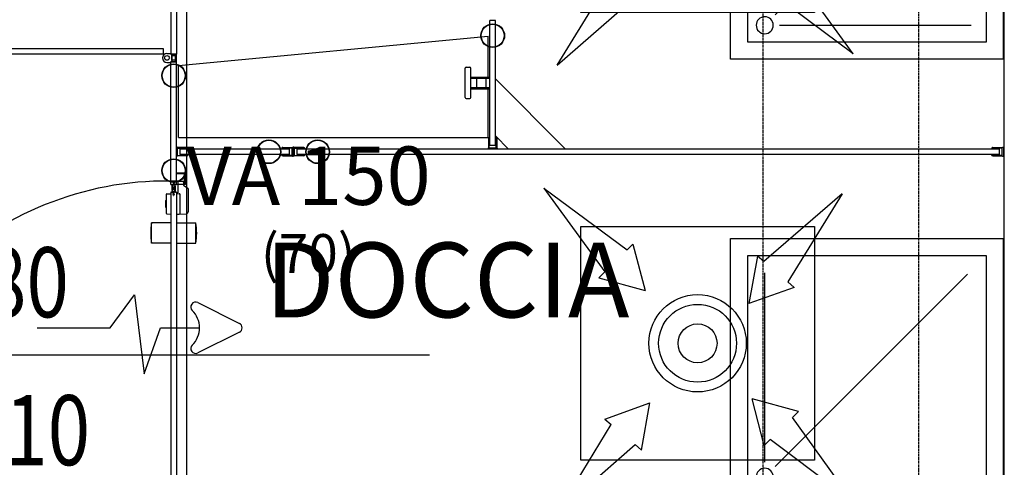
# Model space of a CAD drawing. Extents: x -206346 to 425154, y -100665 to 264270.
# Drawn here: x 20972 to 23500, y 45389 to 46539 of the extents above; entities that cross this region are included whole.
import ezdxf
from ezdxf.enums import TextEntityAlignment as Align

# ---------------------------------------------------------------- set-up
doc = ezdxf.new("R2010")
doc.units = 0
doc.header["$LTSCALE"] = 10
doc.linetypes.add('x_00-1_M_Semint$0$CONTINUA', pattern=[0])
doc.linetypes.add('x_00-1_M_Semint$0$HIDDEN', pattern=[0.375, 0.25, -0.125])
for name, color, linetype in [('X_00-1 - P.Semint$0$A-BAGNI', 251, 'Continuous'), ('X_00-1 - P.Semint$0$A-MURI-NONSEZ', 251, 'Continuous'), ('X_00-1 - P.Semint$0$A-MURI-SEZ', 171, 'Continuous'), ('X_00-1 - P.Semint$0$A-Quote-infissi', 251, 'Continuous'), ('X_00-1 - P.Semint$0$A-SAN', 7, 'Continuous'), ('X_00-1 - P.Semint$0$A-TEX-ROOM', 251, 'Continuous'), ('x_00-1_M_Semint', 7, 'Continuous'), ('x_00-1_M_Semint$0$02-CANALI_R', 10, 'x_00-1_M_Semint$0$HIDDEN'), ('x_00-1_M_Semint$0$02-GRIGLIE-DI-TRANSITO', 30, 'Continuous'), ('x_00-1_M_Semint$0$02-Testi Ripresa', 30, 'Continuous'), ('x_00-1_M_Semint$0$02-VA', 12, 'Continuous'), ('x_00-1_M_Semint$0$X_00-1 - P.Semint', 7, 'x_00-1_M_Semint$0$CONTINUA')]:
    doc.layers.add(name, color=color, linetype=linetype)
doc.layers.add('x_00-1_M_Semint$0$02-VA quadroni', color=8, linetype='Continuous', plot=False)
doc.styles.add('X_00-1 - P.Semint$0$Destinazione', font='arial.ttf')
doc.styles.add('X_00-1 - P.Semint$0$Quota_A', font='romans.shx', dxfattribs={"height": 18})
doc.styles.add('x_00-1_M_Semint$0$arial n', font='ARIALN.TTF')

# ---------------------------------------------------------------- blocks, each defined once
blk = doc.blocks.new('X_00-1 - P.Semint$0$Quota_sx1')
blk.add_line((-100, 0), (40, 0))
at = {"style": 'X_00-1 - P.Semint$0$Quota_A'}
for tag, p in [('LARGHEZZA', (-70, 4)), ('ALTEZZA', (-70, -34))]:
    blk.add_attdef(tag, text='', height=18, dxfattribs=at).set_placement(p, align=Align.BOTTOM_CENTER)
blk = doc.blocks.new('X_00-1 - P.Semint$0$Dest_mq')
at = {"style": 'X_00-1 - P.Semint$0$Destinazione', "width": 0.99}
for tag, p in [('DESTINAZIONE-RIGA1', (0, 0)), ('DESTINAZIONE-RIGA2', (0, -380)), ('DESTINAZIONE-RIGA3', (0, -760))]:
    blk.add_attdef(tag, text='', height=240, dxfattribs=at).set_placement(p, align=Align.CENTER)
blk = doc.blocks.new('X_00-1 - P.Semint$0$Doccia')
for p, q in [((-700, -256.9), (-700, 306.1)), ((-669.8, -269.8), (-105.5, 294.5)), ((-656.9, -300), (-101.1, -300))]:
    blk.add_line(p, q)
for points in [[(-800, 400), (-800, -400), (0, -400), (0, 400)], [(-750, 350), (-750, -350), (-50, -350), (-50, 350)]]:
    blk.add_lwpolyline(points, close=True)
blk.add_circle((-700, -300), 25)
blk = doc.blocks.new('X_00-1 - P.Semint$0$A$C75A807E1')
at = {"layer": 'X_00-1 - P.Semint$0$A-BAGNI'}
for p, q in [((4821, 2981), (4844, 2981)), ((4821, 2979.1), (4821, 2981)), ((4821.2, 2979), (4821, 2979.1)), ((4821.7, 2954), (4821.7, 2978.1)), ((4823.2, 2978), (4823.2, 2970.2)), ((4841.7, 2978), (4823.2, 2978)), ((4823.2, 2970.2), (4824.7, 2970.2)), ((4823.2, 2969.2), (4823.2, 2964.2)), ((4824.7, 2969.2), (4823.2, 2969.2)), ((4823.2, 2964.2), (4824.7, 2964.2)), ((4823.2, 2963.2), (4823.2, 2958.2)), ((4824.7, 2963.2), (4823.2, 2963.2)), ((4823.2, 2958.2), (4824.7, 2958.2)), ((4825.5, 2971), (4825.5, 1168)), ((4839.5, 2971), (4825.5, 2971)), ((4839.5, 2971), (4839.5, 1168)), ((4841.7, 2970.2), (4840.2, 2970.2)), ((4840.2, 2969.2), (4841.7, 2969.2)), ((4841.7, 2964.2), (4840.2, 2964.2)), ((4840.2, 2963.2), (4841.7, 2963.2)), ((4841.7, 2958.2), (4840.2, 2958.2)), ((4841.7, 2978), (4841.7, 2970.2)), ((4841.7, 2978), (4841.7, 2978)), ((4841.7, 2969.2), (4841.7, 2964.2)), ((4841.7, 2963.2), (4841.7, 2958.2)), ((4843.2, 2954), (4843.2, 2978.1)), ((4843.7, 2979), (4844, 2979.1)), ((4844, 2979.1), (4844, 2981)), ((4823.2, 2957.2), (4823.2, 2953.4)), ((4824.7, 2957.2), (4823.2, 2957.2)), ((4840.2, 2957.2), (4841.7, 2957.2)), ((4841.7, 2957.2), (4841.7, 2953.4)), ((4645.5, 1677), (4825.5, 1857)), ((4791.7, 1677), (4825.5, 1710.7)), ((4495.5, 1677), (4495.5, 1663)), ((4815.5, 1677), (4495.5, 1677)), ((4801.7, 1679.2), (4798, 1679.2)), ((4798.5, 1680.7), (4822.6, 1680.7)), ((4801.7, 1677.7), (4801.7, 1679.2)), ((4807.7, 1679.2), (4802.7, 1679.2)), ((4802.7, 1679.2), (4802.7, 1677.7)), ((4807.7, 1677.7), (4807.7, 1679.2)), ((4813.7, 1679.2), (4808.7, 1679.2)), ((4808.7, 1679.2), (4808.7, 1677.7)), ((4813.7, 1677.7), (4813.7, 1679.2)), ((4822.5, 1679.2), (4814.7, 1679.2)), ((4814.7, 1679.2), (4814.7, 1677.7)), ((4815.5, 1663), (4815.5, 1677)), ((4822.5, 1660.7), (4822.5, 1679.2)), ((4823.5, 1681.2), (4823.6, 1681.5)), ((4823.6, 1681.5), (4825.5, 1681.5)), ((4825.5, 1681.5), (4825.5, 1658.5)), ((4815.5, 1663), (4495.5, 1663)), ((4640.5, 1658), (4535.5, 1658)), ((4610.5, 863), (4535.5, 1658)), ((4670.5, 1663), (4640.5, 1663)), ((4640.5, 1614), (4640.5, 1663)), ((4643.5, 1614), (4643.5, 1663)), ((4667.5, 1653), (4643.5, 1653)), ((4667.5, 1614), (4667.5, 1663)), ((4670.5, 1614), (4670.5, 1663)), ((4795.5, 1658), (4670.5, 1658)), ((4795.5, 863), (4795.5, 1658)), ((4801.7, 1660.7), (4798, 1660.7)), ((4798.5, 1659.2), (4822.6, 1659.2)), ((4801.7, 1662.2), (4801.7, 1660.7)), ((4802.7, 1660.7), (4802.7, 1662.2)), ((4807.7, 1660.7), (4802.7, 1660.7)), ((4807.7, 1662.2), (4807.7, 1660.7)), ((4808.7, 1660.7), (4808.7, 1662.2)), ((4813.7, 1660.7), (4808.7, 1660.7)), ((4813.7, 1662.2), (4813.7, 1660.7)), ((4814.7, 1660.7), (4814.7, 1662.2)), ((4822.5, 1660.7), (4814.7, 1660.7)), ((4822.5, 1660.7), (4822.5, 1660.7)), ((4823.5, 1658.7), (4823.6, 1658.5)), ((4823.6, 1658.5), (4825.5, 1658.5)), ((4667.5, 1629), (4643.5, 1629)), ((4615.5, 1601.5), (4615.5, 1611.5)), ((4693, 1614), (4618, 1614)), ((4693, 1599), (4618, 1599)), ((4695.5, 1601.5), (4695.5, 1611.5)), ((4821.7, 1185), (4821.7, 1160.8)), ((4823.2, 1181.7), (4823.2, 1185.5)), ((4824.7, 1181.7), (4823.2, 1181.7)), ((4823.2, 1175.7), (4823.2, 1180.7)), ((4823.2, 1180.7), (4824.7, 1180.7)), ((4824.7, 1175.7), (4823.2, 1175.7)), ((4823.2, 1169.7), (4823.2, 1174.7)), ((4823.2, 1174.7), (4824.7, 1174.7)), ((4824.7, 1169.7), (4823.2, 1169.7)), ((4823.2, 1161), (4823.2, 1168.7)), ((4823.2, 1168.7), (4824.7, 1168.7)), ((4839.5, 1168), (4825.5, 1168)), ((4840.2, 1181.7), (4841.7, 1181.7)), ((4841.7, 1180.7), (4840.2, 1180.7)), ((4840.2, 1175.7), (4841.7, 1175.7)), ((4841.7, 1174.7), (4840.2, 1174.7)), ((4840.2, 1169.7), (4841.7, 1169.7)), ((4841.7, 1168.7), (4840.2, 1168.7)), ((4841.7, 1181.7), (4841.7, 1185.5)), ((4841.7, 1175.7), (4841.7, 1180.7)), ((4841.7, 1169.7), (4841.7, 1174.7)), ((4841.7, 1161), (4841.7, 1168.7)), ((4843.2, 1185), (4843.2, 1160.8)), ((4821.2, 1160), (4821, 1159.8)), ((4821, 1159.8), (4821, 1158)), ((4821, 1158), (4844, 1158)), ((4821, 1156.1), (4821, 1158)), ((4821, 1158), (4844, 1158)), ((4821.2, 1156), (4821, 1156.1)), ((4821.7, 1131), (4821.7, 1155.1)), ((4841.7, 1161), (4823.2, 1161)), ((4823.2, 1155), (4823.2, 1147.2)), ((4841.7, 1155), (4823.2, 1155)), ((4823.2, 1147.2), (4824.7, 1147.2)), ((4823.2, 1146.2), (4823.2, 1141.2)), ((4824.7, 1146.2), (4823.2, 1146.2)), ((4823.2, 1141.2), (4824.7, 1141.2)), ((4823.2, 1140.2), (4823.2, 1135.2)), ((4824.7, 1140.2), (4823.2, 1140.2)), ((4825.5, 1148), (4825.5, 868)), ((4839.5, 1148), (4825.5, 1148)), ((4839.5, 1148), (4839.5, 868)), ((4841.7, 1147.2), (4840.2, 1147.2)), ((4840.2, 1146.2), (4841.7, 1146.2)), ((4841.7, 1141.2), (4840.2, 1141.2)), ((4840.2, 1140.2), (4841.7, 1140.2)), ((4841.7, 1161), (4841.7, 1161)), ((4841.7, 1155), (4841.7, 1147.2)), ((4841.7, 1155), (4841.7, 1155)), ((4841.7, 1146.2), (4841.7, 1141.2)), ((4841.7, 1140.2), (4841.7, 1135.2)), ((4843.2, 1131), (4843.2, 1155.1)), ((4843.7, 1160), (4844, 1159.8)), ((4843.7, 1156), (4844, 1156.1)), ((4844, 1159.8), (4844, 1158)), ((4844, 1156.1), (4844, 1158)), ((4823.2, 1135.2), (4824.7, 1135.2)), ((4823.2, 1134.2), (4823.2, 1130.4)), ((4824.7, 1134.2), (4823.2, 1134.2)), ((4841.7, 1135.2), (4840.2, 1135.2)), ((4840.2, 1134.2), (4841.7, 1134.2)), ((4841.7, 1134.2), (4841.7, 1130.4)), ((4821.7, 885), (4821.7, 860.8)), ((4823.2, 881.7), (4823.2, 885.5)), ((4841.7, 881.7), (4841.7, 885.5)), ((4843.2, 885), (4843.2, 860.8)), ((4918.5, 876), (4926.3, 887.1)), ((4928, 888), (4987.1, 888)), ((5067.7, 908), (5015.2, 908)), ((5015.2, 858), (5015.2, 908)), ((5067.7, 858), (5067.7, 908)), ((4795.5, 863), (4610.5, 863)), ((4821.2, 860), (4821, 859.8)), ((4821, 859.8), (4821, 858)), ((4824.7, 881.7), (4823.2, 881.7)), ((4823.2, 875.7), (4823.2, 880.7)), ((4823.2, 880.7), (4824.7, 880.7)), ((4824.7, 875.7), (4823.2, 875.7)), ((4823.2, 869.7), (4823.2, 874.7)), ((4823.2, 874.7), (4824.7, 874.7)), ((4824.7, 869.7), (4823.2, 869.7)), ((4823.2, 861), (4823.2, 868.7)), ((4823.2, 868.7), (4824.7, 868.7)), ((4841.7, 861), (4823.2, 861)), ((4839.5, 868), (4825.5, 868)), ((4840.2, 881.7), (4841.7, 881.7)), ((4841.7, 880.7), (4840.2, 880.7)), ((4840.2, 875.7), (4841.7, 875.7)), ((4841.7, 874.7), (4840.2, 874.7)), ((4840.2, 869.7), (4841.7, 869.7)), ((4841.7, 868.7), (4840.2, 868.7)), ((4841.7, 875.7), (4841.7, 880.7)), ((4841.7, 869.7), (4841.7, 874.7)), ((4841.7, 861), (4841.7, 868.7)), ((4841.7, 861), (4841.7, 861)), ((4843.7, 860), (4844, 859.8)), ((4844, 859.8), (4844, 858)), ((4887.5, 880), (4887.5, 858)), ((4915.5, 881), (4888.5, 881)), ((4914.5, 879), (4889.5, 879)), ((4889.5, 879), (4889.5, 858)), ((4908, 861.5), (4908.4, 874)), ((4908, 861.5), (4938.1, 861.5)), ((4910.4, 876), (4918.5, 876)), ((4914.5, 879), (4914.5, 876.5)), ((4916.5, 876.5), (4914.5, 876.5)), ((4916.5, 880), (4916.5, 858)), ((4938.2, 858), (4938.1, 861.5)), ((4938.2, 858), (4938.1, 861.5)), ((4940, 858), (4940.3, 865.3)), ((4990.7, 867.2), (4942.3, 867.2)), ((4993, 858), (4992.1, 883.1)), ((4993, 858), (4992.7, 865.3)), ((3786.5, 858), (4581.5, 858)), ((3786.5, 844), (4581.5, 844)), ((4581.7, 844), (4579.7, 841.6)), ((4579.7, 833.7), (4579.7, 843.8)), ((4579.7, 833.7), (4579.7, 841.6)), ((4579.9, 844), (4581.7, 844)), ((4581.2, 843.5), (4581.2, 843.5)), ((4581.5, 858), (4581.5, 844)), ((4581.7, 844), (4581.7, 857.5)), ((4581.7, 844), (4581.7, 844)), ((4600.7, 858), (4582.2, 858)), ((4597, 846), (4583.7, 846)), ((4585.7, 855.3), (4585.7, 846.2)), ((4600.2, 855.5), (4585.9, 855.5)), ((4585.9, 846), (4599.2, 846)), ((4597.2, 855.3), (4597.2, 846.2)), ((4600.7, 856), (4600.7, 857.5)), ((4601.2, 844), (4601.2, 857.5)), ((4603, 844), (4601.2, 844)), ((4601.2, 844), (4601.2, 844)), ((4601.2, 844), (4603.2, 841.6)), ((4601.5, 858), (4601.5, 844)), ((4916.5, 858), (4601.5, 858)), ((4916.5, 844), (4601.5, 844)), ((4603.2, 833.7), (4603.2, 843.8)), ((4603.2, 833.7), (4603.2, 841.6)), ((4821, 858), (4844, 858)), ((4910.7, 852.5), (4908.5, 851.7)), ((4908.5, 850.2), (4908.5, 851.7)), ((4908.5, 850.2), (4910.7, 849.5)), ((4910.7, 852.5), (4910.7, 851.7)), ((4911, 851.7), (4910.7, 851.7)), ((4910.7, 850.2), (4910.7, 849.5)), ((4911, 850.2), (4910.7, 850.2)), ((4911, 851.7), (4913.2, 852.5)), ((4911, 850.2), (4913.2, 849.5)), ((4913.2, 852.5), (4913.2, 851.7)), ((4913.5, 851.7), (4913.2, 851.7)), ((4913.5, 850.2), (4913.2, 850.2)), ((4913.2, 850.2), (4913.2, 849.5)), ((4913.5, 851.7), (4915.7, 852.5)), ((4913.5, 850.2), (4915.7, 849.5)), ((4915.7, 852.5), (4915.7, 851.7)), ((4916.5, 851.7), (4915.7, 851.7)), ((4915.7, 850.2), (4915.7, 849.5)), ((4916.5, 850.2), (4915.7, 850.2)), ((4916.5, 851.7), (4916.5, 858)), ((4916.5, 844), (4916.5, 850.2)), ((4917.5, 846), (4931.5, 846)), ((4918.5, 855), (4918.5, 848)), ((4918.5, 848), (4930.5, 848)), ((4935.5, 856), (4921.5, 856)), ((4934.5, 854), (4922.5, 854)), ((4934.5, 847), (4934.5, 854)), ((4936.5, 858), (5731.5, 858)), ((4936.5, 858), (4936.5, 844)), ((4936.5, 851.7), (4937.2, 851.7)), ((4936.5, 850.2), (4937.2, 850.2)), ((4936.5, 844), (5731.5, 844)), ((4937.2, 852.5), (4937.2, 851.7)), ((4939.5, 851.7), (4937.2, 852.5)), ((4937.2, 850.2), (4937.2, 849.5)), ((4939.5, 850.2), (4937.2, 849.5)), ((4939.5, 851.7), (4939.7, 851.7)), ((4939.5, 850.2), (4939.7, 850.2)), ((4939.7, 852.5), (4939.7, 851.7)), ((4942, 851.7), (4939.7, 852.5)), ((4939.7, 850.2), (4939.7, 849.5)), ((4942, 850.2), (4939.7, 849.5)), ((4940.6, 833.4), (4940.2, 844)), ((4942, 851.7), (4942.2, 851.7)), ((4942, 850.2), (4942.2, 850.2)), ((4942.2, 852.5), (4944.5, 851.7)), ((4942.2, 852.5), (4942.2, 851.7)), ((4944.5, 850.2), (4942.2, 849.5)), ((4942.2, 850.2), (4942.2, 849.5)), ((4944.5, 850.2), (4944.5, 851.7)), ((4992.4, 833.4), (4992.7, 844)), ((5015.2, 844), (5015.2, 794)), ((5067.7, 844), (5067.7, 794)), ((4567.2, 28.7), (4567.2, 823.7)), ((4567.2, 823.7), (4581.2, 823.7)), ((4581.2, 28.7), (4581.2, 823.7)), ((4991.4, 832.5), (4941.6, 832.5)), ((4957.7, 832.5), (4957.7, 831.2)), ((4975.3, 832.5), (4975.3, 831.2)), ((5067.7, 794), (5015.2, 794))]:
    blk.add_line(p, q, dxfattribs=at)
for centre, radius in [((4534.2, 1670), 30.5), ((4534.2, 1670), 29.5), ((4832.5, 1220.6), 30.5), ((4832.5, 1220.6), 29.5), ((4832.5, 1095.3), 30.5), ((4832.5, 1095.3), 29.5), ((4637, 851), 30.5), ((4637, 851), 29.5), ((4881, 851), 30.5), ((4881, 851), 30.5), ((4881, 851), 29.5), ((4881, 851), 29.5), ((4591.5, 833.7), 6.1), ((4591.5, 833.7), 6.1)]:
    blk.add_circle(centre, radius, dxfattribs=at)
for centre, radius, start, end in [((4820.7, 2978.1), 1, 0, 60), ((4824.7, 2969.7), 0.5, 270, 90), ((4824.7, 2963.7), 0.5, 270, 90), ((4824.7, 2957.7), 0.5, 270, 90), ((4840.2, 2969.7), 0.5, 90, 270), ((4840.2, 2963.7), 0.5, 90, 270), ((4840.2, 2957.7), 0.5, 90, 270), ((4844.2, 2978.1), 1, 120, 180), ((4824.7, 2954), 3, 180, 270), ((4824.7, 2953.4), 1.5, 180, 270), ((4824.8, 2951.4), 0.498, 269.8178, 90.1822), ((4840.2, 2951.4), 0.498, 89.8178, 270.1822), ((4840.2, 2954), 3, 270, 0), ((4840.2, 2953.4), 1.5, 270, 0), ((4798.5, 1677.7), 3, 90, 180), ((4796, 1677.7), 0.498, 179.8178, 0.1822), ((4798, 1677.7), 1.5, 90, 180), ((4802.2, 1677.7), 0.5, 180, 0), ((4808.2, 1677.7), 0.5, 180, 0), ((4814.2, 1677.7), 0.5, 180, 0), ((4822.6, 1681.7), 1, 270, 330), ((4796, 1662.2), 0.498, 359.8178, 180.1822), ((4798.5, 1662.2), 3, 180, 270), ((4798, 1662.2), 1.5, 180, 270), ((4802.2, 1662.2), 0.5, 0, 180), ((4808.2, 1662.2), 0.5, 0, 180), ((4814.2, 1662.2), 0.5, 0, 180), ((4822.6, 1658.2), 1, 30, 90), ((4618, 1611.5), 2.5, 90, 180), ((4618, 1601.5), 2.5, 180, 270), ((4693, 1611.5), 2.5, 0, 90), ((4693, 1601.5), 2.5, 270, 0), ((4824.7, 1185), 3, 90, 180), ((4824.7, 1185.5), 1.5, 90, 180), ((4824.8, 1187.5), 0.498, 269.8178, 90.1822), ((4824.7, 1181.2), 0.5, 270, 90), ((4824.7, 1175.2), 0.5, 270, 90), ((4824.7, 1169.2), 0.5, 270, 90), ((4840.2, 1187.5), 0.498, 89.8178, 270.1822), ((4840.2, 1181.2), 0.5, 90, 270), ((4840.2, 1175.2), 0.5, 90, 270), ((4840.2, 1169.2), 0.5, 90, 270), ((4840.2, 1185), 3, 0, 90), ((4840.2, 1185.5), 1.5, 0, 90), ((4820.7, 1160.8), 1, 300, 0), ((4820.7, 1155.1), 1, 0, 60), ((4824.7, 1146.7), 0.5, 270, 90), ((4824.7, 1140.7), 0.5, 270, 90), ((4840.2, 1146.7), 0.5, 90, 270), ((4840.2, 1140.7), 0.5, 90, 270), ((4844.2, 1160.8), 1, 180, 240), ((4844.2, 1155.1), 1, 120, 180), ((4824.7, 1131), 3, 180, 270), ((4824.7, 1130.4), 1.5, 180, 270), ((4824.7, 1134.7), 0.5, 270, 90), ((4824.8, 1128.4), 0.498, 269.8178, 90.1822), ((4840.2, 1134.7), 0.5, 90, 270), ((4840.2, 1128.4), 0.498, 89.8178, 270.1822), ((4840.2, 1131), 3, 270, 0), ((4840.2, 1130.4), 1.5, 270, 0), ((4824.7, 885), 3, 90, 180), ((4824.7, 885.5), 1.5, 90, 180), ((4824.8, 887.5), 0.498, 269.8178, 90.1822), ((4840.2, 887.5), 0.498, 89.8178, 270.1822), ((4840.2, 885), 3, 0, 90), ((4840.2, 885.5), 1.5, 0, 90), ((4928, 886), 2, 90, 145), ((4987.1, 883), 5, 2, 90), ((5041.5, 736.7), 173.3, 81.286, 98.714), ((4591.4, 833.4), 833.8, 178.07, 268.103), ((4820.7, 860.8), 1, 300, 0), ((4824.7, 881.2), 0.5, 270, 90), ((4824.7, 875.2), 0.5, 270, 90), ((4824.7, 869.2), 0.5, 270, 90), ((4840.2, 881.2), 0.5, 90, 270), ((4840.2, 875.2), 0.5, 90, 270), ((4840.2, 869.2), 0.5, 90, 270), ((4844.2, 860.8), 1, 180, 240), ((4888.5, 880), 1, 90, 180), ((5741.4, 833.4), 833.8, 178.07, 268.103), ((4910.4, 874), 2, 90, 177.9539), ((4915.5, 880), 1, 0, 90), ((4942.3, 865.2), 2, 90, 178), ((4990.7, 865.2), 2, 2, 90), ((4579.9, 843.8), 0.2, 90, 180), ((4582.2, 857.5), 0.5, 90, 180), ((4583.7, 844), 2, 90, 180), ((4585.9, 855.3), 0.2, 90, 180), ((4585.9, 846.2), 0.2, 180, 270), ((4597, 855.3), 0.2, 0, 90), ((4597, 846.2), 0.2, 270, 0), ((4599.2, 844), 2, 0, 90), ((4600.2, 857.5), 0.5, 0, 90), ((4600.2, 856), 0.5, 270, 0), ((4600.7, 857.5), 0.5, 0, 90), ((4603, 843.8), 0.2, 0, 90), ((4917.5, 855), 1, 0, 180), ((4917.5, 847), 1, 180, 270), ((4921.5, 855), 1, 90, 233.9738), ((4930.2, 862.3), 12.3, 221.2478, 271.5292), ((4931.3, 861.6), 11.7, 220.8896, 265.9803), ((4921.7, 840.3), 11.7, 40.8896, 85.9803), ((4922.8, 839.6), 12.3, 41.2478, 91.5292), ((4931.5, 847), 1, 270, 53.9738), ((4935.5, 847), 1, 180, 0), ((4935.5, 855), 1, 0, 90), ((4591.5, 833.7), 11.8, 180, 0), ((4591.5, 833.7), 11.8, 180, 0), ((4941.6, 833.5), 1, 182, 270), ((4958.7, 831.3), 1, 182, 258.127), ((4966.5, 868.3), 38.8, 258.127, 281.873), ((4974.3, 831.3), 1, 281.873, 358), ((4991.4, 833.5), 1, 270, 358), ((5041.5, 965.2), 173.3, 261.286, 278.714)]:
    blk.add_arc(centre, radius, start, end, dxfattribs=at)
at = {"layer": 'X_00-1 - P.Semint$0$A-SAN', "xscale": -0.875, "yscale": 0.875, "zscale": 0.875}
for p in [(3895, 2630.9), (5055, 2630.9)]:
    blk.add_blockref('X_00-1 - P.Semint$0$Doccia', p, dxfattribs=at)
blk = doc.blocks.new('X_00-1 - P.Semint')
at = {"layer": 'X_00-1 - P.Semint$0$A-MURI-NONSEZ'}
blk.add_line((21401.4, 39414.9), (21401.4, 50926.4), dxfattribs=at)
at = {"layer": 'X_00-1 - P.Semint$0$A-MURI-SEZ'}
blk.add_line((23500, 43924.9), (23500, 51027.9), dxfattribs=at)
at = {"rotation": 270}
blk.add_blockref('X_00-1 - P.Semint$0$A$C75A807E1', (20516.5, 51032.4), dxfattribs=at)
at = {"layer": 'X_00-1 - P.Semint$0$A-Quote-infissi'}
ref = blk.add_blockref('X_00-1 - P.Semint$0$Quota_sx1', (21624.4, 45678.4), dxfattribs=dict(at, xscale=10, yscale=10, zscale=10))
ref.add_attrib('ALTEZZA', '210', dxfattribs={"layer": '0', "height": 180, "style": 'X_00-1 - P.Semint$0$Quota_A', "width": 0.8}).set_placement((20989.4, 45338.4), align=Align.BOTTOM_CENTER)
ref.add_attrib('LARGHEZZA', '80', dxfattribs={"layer": '0', "height": 180, "style": 'X_00-1 - P.Semint$0$Quota_A', "width": 0.8}).set_placement((20989.4, 45718.4), align=Align.BOTTOM_CENTER)
at = {"layer": 'X_00-1 - P.Semint$0$A-TEX-ROOM'}
ref = blk.add_blockref('X_00-1 - P.Semint$0$Dest_mq', (22069.8, 46382.5), dxfattribs=dict(at, xscale=8, yscale=8, zscale=8))
ref.add_attrib('DESTINAZIONE-RIGA3', 'DOCCIA', dxfattribs={"layer": '0', "height": 192, "style": 'X_00-1 - P.Semint$0$Destinazione', "width": 0.99}).set_placement((22069.8, 45774.5), align=Align.CENTER)
blk = doc.blocks.new('x_00-1_M_Semint$0$FESSURA SOTTOPORTA')
for p, q in [((30.435, 24.469), (30.97, 25.539)), ((31.193, 25.539), (31.728, 24.469)), ((31.082, 23.513), (31.082, 24.513)), ((32.264, 23.093), (31.082, 23.513)), ((30.237, 22.84), (32.264, 23.093)), ((31.082, 22.218), (30.237, 22.84)), ((31.082, 20.343), (31.082, 22.218))]:
    blk.add_line(p, q)
for centre, radius, start, end in [((31.082, 25.483), 0.125, 26.5651, 153.4349), ((30.547, 24.413), 0.125, 153.4349, 315.4927), ((31.082, 23.888), 0.625, 44.5073, 135.4927), ((31.616, 24.413), 0.125, 224.5073, 26.5651)]:
    blk.add_arc(centre, radius, start, end)
blk = doc.blocks.new('x_00-1_M_Semint$0$VA')
at = {"color": 0}
for p, q in [((-69.49, 9.81), (-48.12, -6.03)), ((-69.49, 9.81), (-53.82, -11.68)), ((7.11, 8.4), (-12.98, -9.03)), ((7.11, 8.4), (-6.87, -14.23)), ((-46.59, -4.51), (-48.12, -6.03)), ((-46.59, -4.51), (-43.44, -16.45)), ((-14.63, -7.63), (-16.86, -19.78)), ((-12.98, -9.03), (-14.63, -7.63)), ((-53.82, -11.68), (-55.36, -13.21)), ((-55.36, -13.21), (-43.44, -16.45)), ((-5.22, -15.64), (-6.87, -14.23)), ((-5.22, -15.64), (-16.86, -19.78)), ((-53.84, -49.47), (-42.22, -45.27)), ((-44.39, -57.43), (-42.22, -45.27)), ((-12.9, -56.23), (-15.99, -44.27)), ((-4.08, -47.57), (-15.99, -44.27)), ((-4.08, -47.57), (-5.62, -49.09)), ((-53.84, -49.47), (-52.18, -50.87)), ((9.94, -70.66), (-5.62, -49.09)), ((-66.05, -73.56), (-52.18, -50.87)), ((-11.35, -54.72), (-12.9, -56.23)), ((9.94, -70.66), (-11.35, -54.72)), ((-66.05, -73.56), (-46.04, -56.04)), ((-46.04, -56.04), (-44.39, -57.43))]:
    blk.add_line(p, q, dxfattribs=at)
for radius in [12.5, 10, 5]:
    blk.add_circle((-30, -30), radius, dxfattribs=at)
at = {"layer": 'x_00-1_M_Semint$0$02-VA quadroni'}
blk.add_lwpolyline([(-60, 0), (0, 0), (0, -60), (-60, -60)], close=True, dxfattribs=at)
blk = doc.blocks.new('x_00-1_M_Semint')
at = {"layer": 'x_00-1_M_Semint$0$02-CANALI_R'}
for p, q in [((22880, 55759.8), (22880, 38431.5)), ((23280, 55759.8), (23280, 38431.5))]:
    blk.add_line(p, q, dxfattribs=at)
at = {"layer": 'x_00-1_M_Semint$0$02-GRIGLIE-DI-TRANSITO', "xscale": 100, "yscale": 100, "zscale": 100, "rotation": 270}
blk.add_blockref('x_00-1_M_Semint$0$FESSURA SOTTOPORTA', (18982.5, 48855.8), dxfattribs=at)
at = {"layer": 'x_00-1_M_Semint$0$02-VA', "xscale": 10, "yscale": 10, "zscale": 10}
for p in [(23012.5, 47157.9), (23012.5, 46007.9)]:
    blk.add_blockref('x_00-1_M_Semint$0$VA', p, dxfattribs=at)
at = {"layer": 'x_00-1_M_Semint$0$X_00-1 - P.Semint'}
blk.add_blockref('X_00-1 - P.Semint', (0, 0), dxfattribs=at)
at = {"layer": 'x_00-1_M_Semint$0$02-Testi Ripresa', "insert": (21713.1, 46213.4, 0), "char_height": 200, "width": 815.113, "attachment_point": 2, "line_spacing_factor": 0.9, "style": 'x_00-1_M_Semint$0$arial n'}
blk.add_mtext('{\\H0.75x;VA 150} {\\H0.5x;(70)}', dxfattribs=at)

msp = doc.modelspace()

# ---------------------------------------------------------------- block references
at = {"layer": 'x_00-1_M_Semint'}
msp.add_blockref('x_00-1_M_Semint', (0, 0), dxfattribs=at)

doc.saveas('drawing.dxf')
